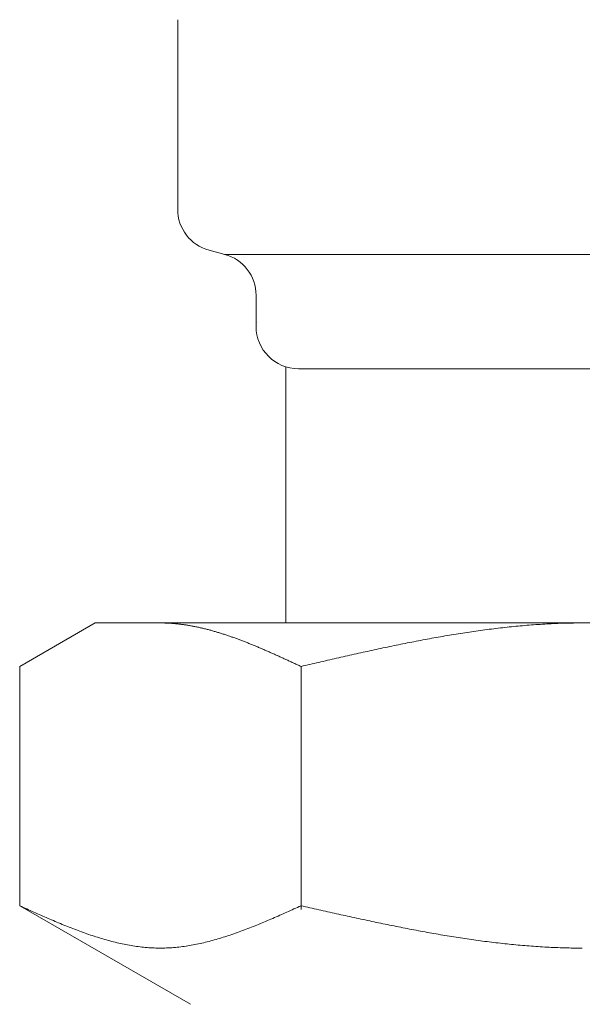
# Model space of a CAD drawing. Units: millimetres. Extents: x 2628 to 16362, y 2926 to 10075.
# Drawn here: x 8964 to 8978, y 4191 to 4214 of the extents above; entities that cross this region are included whole.
import ezdxf

# ---------------------------------------------------------------- set-up
doc = ezdxf.new("R2010")
doc.units = ezdxf.units.MM
doc.linetypes.add('実線', pattern=[0])
doc.layers.add('ガス管', color=7, linetype='Continuous')

msp = doc.modelspace()

# ---------------------------------------------------------------- linework, layer by layer
at = {"layer": 'ガス管', "color": 6, "linetype": '実線', "lineweight": 9, "ltscale": 0.001}
for p, q in [((8967.952, 4214.389), (8967.952, 4209.915)), ((8968.694, 4208.949), (8969.061, 4208.85)), ((8969.061, 4208.85), (8985.944, 4208.85)), ((8969.802, 4207.885), (8969.802, 4207.152)), ((8970.502, 4206.198), (8970.502, 4200.152)), ((8970.802, 4206.152), (8984.202, 4206.152)), ((8964.223, 4199.125), (8966.002, 4200.152)), ((8966.002, 4200.152), (8989.002, 4200.152)), ((8967.564, 4200.152), (8967.543, 4200.152)), ((8967.585, 4200.152), (8967.564, 4200.152)), ((8967.606, 4200.151), (8967.585, 4200.152)), ((8967.627, 4200.151), (8967.606, 4200.151)), ((8967.648, 4200.15), (8967.627, 4200.151)), ((8967.668, 4200.15), (8967.648, 4200.15)), ((8967.689, 4200.149), (8967.668, 4200.15)), ((8967.71, 4200.148), (8967.689, 4200.149)), ((8967.731, 4200.147), (8967.71, 4200.148)), ((8967.752, 4200.146), (8967.731, 4200.147)), ((8967.773, 4200.145), (8967.752, 4200.146)), ((8967.794, 4200.143), (8967.773, 4200.145)), ((8967.815, 4200.142), (8967.794, 4200.143)), ((8967.835, 4200.14), (8967.815, 4200.142)), ((8967.856, 4200.139), (8967.835, 4200.14)), ((8967.877, 4200.137), (8967.856, 4200.139)), ((8967.898, 4200.135), (8967.877, 4200.137)), ((8967.919, 4200.133), (8967.898, 4200.135)), ((8967.94, 4200.131), (8967.919, 4200.133)), ((8967.961, 4200.129), (8967.94, 4200.131)), ((8967.982, 4200.126), (8967.961, 4200.129)), ((8968.003, 4200.124), (8967.982, 4200.126)), ((8968.023, 4200.121), (8968.003, 4200.124)), ((8968.044, 4200.119), (8968.023, 4200.121)), ((8968.065, 4200.116), (8968.044, 4200.119)), ((8968.086, 4200.113), (8968.065, 4200.116)), ((8968.107, 4200.11), (8968.086, 4200.113)), ((8968.128, 4200.107), (8968.107, 4200.11)), ((8968.149, 4200.104), (8968.128, 4200.107)), ((8968.17, 4200.101), (8968.149, 4200.104)), ((8968.19, 4200.097), (8968.17, 4200.101)), ((8968.211, 4200.094), (8968.19, 4200.097)), ((8968.232, 4200.09), (8968.211, 4200.094)), ((8968.253, 4200.086), (8968.232, 4200.09)), ((8968.274, 4200.083), (8968.253, 4200.086)), ((8968.295, 4200.079), (8968.274, 4200.083)), ((8976.039, 4200.083), (8975.986, 4200.078)), ((8976.091, 4200.087), (8976.039, 4200.083)), ((8976.143, 4200.092), (8976.091, 4200.087)), ((8976.195, 4200.096), (8976.143, 4200.092)), ((8976.248, 4200.1), (8976.195, 4200.096)), ((8976.3, 4200.104), (8976.248, 4200.1)), ((8976.352, 4200.108), (8976.3, 4200.104)), ((8976.405, 4200.112), (8976.352, 4200.108)), ((8976.457, 4200.116), (8976.405, 4200.112)), ((8976.509, 4200.119), (8976.457, 4200.116)), ((8976.561, 4200.122), (8976.509, 4200.119)), ((8976.614, 4200.126), (8976.561, 4200.122)), ((8976.666, 4200.128), (8976.614, 4200.126)), ((8976.718, 4200.131), (8976.666, 4200.128)), ((8976.771, 4200.134), (8976.718, 4200.131)), ((8976.823, 4200.136), (8976.771, 4200.134)), ((8976.875, 4200.139), (8976.823, 4200.136)), ((8976.927, 4200.141), (8976.875, 4200.139)), ((8976.98, 4200.143), (8976.927, 4200.141)), ((8977.032, 4200.144), (8976.98, 4200.143)), ((8977.084, 4200.146), (8977.032, 4200.144)), ((8977.137, 4200.147), (8977.084, 4200.146)), ((8977.189, 4200.149), (8977.137, 4200.147)), ((8977.241, 4200.15), (8977.189, 4200.149)), ((8977.293, 4200.15), (8977.241, 4200.15)), ((8977.346, 4200.151), (8977.293, 4200.15)), ((8977.398, 4200.152), (8977.346, 4200.151)), ((8977.45, 4200.152), (8977.398, 4200.152)), ((8977.502, 4200.152), (8977.45, 4200.152)), ((8968.316, 4200.075), (8968.295, 4200.079)), ((8968.337, 4200.071), (8968.316, 4200.075)), ((8968.357, 4200.067), (8968.337, 4200.071)), ((8968.378, 4200.063), (8968.357, 4200.067)), ((8968.399, 4200.058), (8968.378, 4200.063)), ((8968.42, 4200.054), (8968.399, 4200.058)), ((8968.441, 4200.049), (8968.42, 4200.054)), ((8968.462, 4200.045), (8968.441, 4200.049)), ((8968.483, 4200.04), (8968.462, 4200.045)), ((8968.504, 4200.035), (8968.483, 4200.04)), ((8968.524, 4200.031), (8968.504, 4200.035)), ((8968.545, 4200.026), (8968.524, 4200.031)), ((8968.566, 4200.021), (8968.545, 4200.026)), ((8968.587, 4200.016), (8968.566, 4200.021)), ((8968.608, 4200.01), (8968.587, 4200.016)), ((8968.629, 4200.005), (8968.608, 4200.01)), ((8968.65, 4200), (8968.629, 4200.005)), ((8968.671, 4199.994), (8968.65, 4200)), ((8968.692, 4199.989), (8968.671, 4199.994)), ((8968.712, 4199.983), (8968.692, 4199.989)), ((8968.733, 4199.978), (8968.712, 4199.983)), ((8968.754, 4199.972), (8968.733, 4199.978)), ((8968.775, 4199.966), (8968.754, 4199.972)), ((8968.796, 4199.96), (8968.775, 4199.966)), ((8968.817, 4199.954), (8968.796, 4199.96)), ((8968.838, 4199.948), (8968.817, 4199.954)), ((8968.859, 4199.942), (8968.838, 4199.948)), ((8968.879, 4199.936), (8968.859, 4199.942)), ((8968.9, 4199.93), (8968.879, 4199.936)), ((8968.921, 4199.923), (8968.9, 4199.93)), ((8968.942, 4199.917), (8968.921, 4199.923)), ((8968.963, 4199.91), (8968.942, 4199.917)), ((8968.984, 4199.904), (8968.963, 4199.91)), ((8969.005, 4199.897), (8968.984, 4199.904)), ((8969.026, 4199.89), (8969.005, 4199.897)), ((8969.046, 4199.884), (8969.026, 4199.89)), ((8969.067, 4199.877), (8969.046, 4199.884)), ((8969.088, 4199.87), (8969.067, 4199.877)), ((8969.109, 4199.863), (8969.088, 4199.87)), ((8969.13, 4199.856), (8969.109, 4199.863)), ((8969.151, 4199.849), (8969.13, 4199.856)), ((8969.172, 4199.842), (8969.151, 4199.849)), ((8974.313, 4199.853), (8974.261, 4199.844)), ((8974.366, 4199.862), (8974.313, 4199.853)), ((8974.418, 4199.871), (8974.366, 4199.862)), ((8974.47, 4199.879), (8974.418, 4199.871)), ((8974.523, 4199.888), (8974.47, 4199.879)), ((8974.575, 4199.896), (8974.523, 4199.888)), ((8974.627, 4199.905), (8974.575, 4199.896)), ((8974.679, 4199.913), (8974.627, 4199.905)), ((8974.732, 4199.921), (8974.679, 4199.913)), ((8974.784, 4199.929), (8974.732, 4199.921)), ((8974.836, 4199.937), (8974.784, 4199.929)), ((8974.888, 4199.944), (8974.836, 4199.937)), ((8974.941, 4199.952), (8974.888, 4199.944)), ((8974.993, 4199.96), (8974.941, 4199.952)), ((8975.045, 4199.967), (8974.993, 4199.96)), ((8975.098, 4199.974), (8975.045, 4199.967)), ((8975.15, 4199.981), (8975.098, 4199.974)), ((8975.202, 4199.988), (8975.15, 4199.981)), ((8975.254, 4199.995), (8975.202, 4199.988)), ((8975.307, 4200.002), (8975.254, 4199.995)), ((8975.359, 4200.009), (8975.307, 4200.002)), ((8975.411, 4200.015), (8975.359, 4200.009)), ((8975.464, 4200.021), (8975.411, 4200.015)), ((8975.516, 4200.028), (8975.464, 4200.021)), ((8975.568, 4200.034), (8975.516, 4200.028)), ((8975.62, 4200.04), (8975.568, 4200.034)), ((8975.673, 4200.046), (8975.62, 4200.04)), ((8975.725, 4200.051), (8975.673, 4200.046)), ((8975.777, 4200.057), (8975.725, 4200.051)), ((8975.83, 4200.062), (8975.777, 4200.057)), ((8975.882, 4200.068), (8975.83, 4200.062)), ((8975.934, 4200.073), (8975.882, 4200.068)), ((8975.986, 4200.078), (8975.934, 4200.073)), ((8969.193, 4199.835), (8969.172, 4199.842)), ((8969.214, 4199.827), (8969.193, 4199.835)), ((8969.234, 4199.82), (8969.214, 4199.827)), ((8969.255, 4199.813), (8969.234, 4199.82)), ((8969.276, 4199.805), (8969.255, 4199.813)), ((8969.297, 4199.798), (8969.276, 4199.805)), ((8969.318, 4199.79), (8969.297, 4199.798)), ((8969.339, 4199.782), (8969.318, 4199.79)), ((8969.36, 4199.775), (8969.339, 4199.782)), ((8969.381, 4199.767), (8969.36, 4199.775)), ((8969.401, 4199.759), (8969.381, 4199.767)), ((8969.422, 4199.751), (8969.401, 4199.759)), ((8969.443, 4199.744), (8969.422, 4199.751)), ((8969.464, 4199.736), (8969.443, 4199.744)), ((8969.485, 4199.728), (8969.464, 4199.736)), ((8969.506, 4199.72), (8969.485, 4199.728)), ((8969.527, 4199.711), (8969.506, 4199.72)), ((8969.548, 4199.703), (8969.527, 4199.711)), ((8969.568, 4199.695), (8969.548, 4199.703)), ((8969.589, 4199.687), (8969.568, 4199.695)), ((8969.61, 4199.679), (8969.589, 4199.687)), ((8969.631, 4199.67), (8969.61, 4199.679)), ((8969.652, 4199.662), (8969.631, 4199.67)), ((8969.673, 4199.653), (8969.652, 4199.662)), ((8969.694, 4199.645), (8969.673, 4199.653)), ((8969.715, 4199.636), (8969.694, 4199.645)), ((8969.735, 4199.628), (8969.715, 4199.636)), ((8969.756, 4199.619), (8969.735, 4199.628)), ((8969.777, 4199.611), (8969.756, 4199.619)), ((8973.111, 4199.626), (8973.059, 4199.616)), ((8973.163, 4199.637), (8973.111, 4199.626)), ((8973.216, 4199.648), (8973.163, 4199.637)), ((8973.268, 4199.658), (8973.216, 4199.648)), ((8973.32, 4199.669), (8973.268, 4199.658)), ((8973.372, 4199.679), (8973.32, 4199.669)), ((8973.425, 4199.69), (8973.372, 4199.679)), ((8973.477, 4199.7), (8973.425, 4199.69)), ((8973.529, 4199.71), (8973.477, 4199.7)), ((8973.581, 4199.72), (8973.529, 4199.71)), ((8973.634, 4199.73), (8973.581, 4199.72)), ((8973.686, 4199.74), (8973.634, 4199.73)), ((8973.738, 4199.75), (8973.686, 4199.74)), ((8973.791, 4199.76), (8973.738, 4199.75)), ((8973.843, 4199.77), (8973.791, 4199.76)), ((8973.895, 4199.779), (8973.843, 4199.77)), ((8973.947, 4199.789), (8973.895, 4199.779)), ((8974, 4199.799), (8973.947, 4199.789)), ((8974.052, 4199.808), (8974, 4199.799)), ((8974.104, 4199.817), (8974.052, 4199.808)), ((8974.157, 4199.826), (8974.104, 4199.817)), ((8974.209, 4199.835), (8974.157, 4199.826)), ((8974.261, 4199.844), (8974.209, 4199.835)), ((8969.798, 4199.602), (8969.777, 4199.611)), ((8969.819, 4199.593), (8969.798, 4199.602)), ((8969.84, 4199.585), (8969.819, 4199.593)), ((8969.861, 4199.576), (8969.84, 4199.585)), ((8969.882, 4199.567), (8969.861, 4199.576)), ((8969.903, 4199.558), (8969.882, 4199.567)), ((8969.923, 4199.549), (8969.903, 4199.558)), ((8969.944, 4199.54), (8969.923, 4199.549)), ((8969.965, 4199.531), (8969.944, 4199.54)), ((8969.986, 4199.522), (8969.965, 4199.531)), ((8970.007, 4199.513), (8969.986, 4199.522)), ((8970.028, 4199.504), (8970.007, 4199.513)), ((8970.049, 4199.495), (8970.028, 4199.504)), ((8970.07, 4199.486), (8970.049, 4199.495)), ((8970.09, 4199.477), (8970.07, 4199.486)), ((8970.111, 4199.468), (8970.09, 4199.477)), ((8970.132, 4199.458), (8970.111, 4199.468)), ((8970.153, 4199.449), (8970.132, 4199.458)), ((8970.174, 4199.44), (8970.153, 4199.449)), ((8970.195, 4199.431), (8970.174, 4199.44)), ((8970.216, 4199.421), (8970.195, 4199.431)), ((8970.237, 4199.412), (8970.216, 4199.421)), ((8970.257, 4199.403), (8970.237, 4199.412)), ((8970.278, 4199.393), (8970.257, 4199.403)), ((8970.299, 4199.384), (8970.278, 4199.393)), ((8972.013, 4199.389), (8971.961, 4199.377)), ((8972.065, 4199.401), (8972.013, 4199.389)), ((8972.118, 4199.412), (8972.065, 4199.401)), ((8972.17, 4199.424), (8972.118, 4199.412)), ((8972.222, 4199.436), (8972.17, 4199.424)), ((8972.274, 4199.447), (8972.222, 4199.436)), ((8972.327, 4199.459), (8972.274, 4199.447)), ((8972.379, 4199.47), (8972.327, 4199.459)), ((8972.431, 4199.482), (8972.379, 4199.47)), ((8972.484, 4199.493), (8972.431, 4199.482)), ((8972.536, 4199.505), (8972.484, 4199.493)), ((8972.588, 4199.516), (8972.536, 4199.505)), ((8972.64, 4199.527), (8972.588, 4199.516)), ((8972.693, 4199.539), (8972.64, 4199.527)), ((8972.745, 4199.55), (8972.693, 4199.539)), ((8972.797, 4199.561), (8972.745, 4199.55)), ((8972.85, 4199.572), (8972.797, 4199.561)), ((8972.902, 4199.583), (8972.85, 4199.572)), ((8972.954, 4199.594), (8972.902, 4199.583)), ((8973.006, 4199.605), (8972.954, 4199.594)), ((8973.059, 4199.616), (8973.006, 4199.605)), ((8970.32, 4199.374), (8970.299, 4199.384)), ((8970.341, 4199.365), (8970.32, 4199.374)), ((8970.362, 4199.356), (8970.341, 4199.365)), ((8970.383, 4199.346), (8970.362, 4199.356)), ((8970.404, 4199.337), (8970.383, 4199.346)), ((8970.424, 4199.327), (8970.404, 4199.337)), ((8970.445, 4199.318), (8970.424, 4199.327)), ((8970.466, 4199.308), (8970.445, 4199.318)), ((8970.487, 4199.298), (8970.466, 4199.308)), ((8970.508, 4199.289), (8970.487, 4199.298)), ((8970.529, 4199.279), (8970.508, 4199.289)), ((8970.55, 4199.27), (8970.529, 4199.279)), ((8970.571, 4199.26), (8970.55, 4199.27)), ((8970.592, 4199.25), (8970.571, 4199.26)), ((8970.612, 4199.241), (8970.592, 4199.25)), ((8970.633, 4199.231), (8970.612, 4199.241)), ((8970.654, 4199.222), (8970.633, 4199.231)), ((8970.675, 4199.212), (8970.654, 4199.222)), ((8970.696, 4199.202), (8970.675, 4199.212)), ((8970.717, 4199.193), (8970.696, 4199.202)), ((8970.738, 4199.183), (8970.717, 4199.193)), ((8970.759, 4199.173), (8970.738, 4199.183)), ((8970.779, 4199.164), (8970.759, 4199.173)), ((8970.8, 4199.154), (8970.779, 4199.164)), ((8970.821, 4199.144), (8970.8, 4199.154)), ((8971.02, 4199.161), (8970.968, 4199.149)), ((8971.072, 4199.173), (8971.02, 4199.161)), ((8971.124, 4199.185), (8971.072, 4199.173)), ((8971.177, 4199.198), (8971.124, 4199.185)), ((8971.229, 4199.21), (8971.177, 4199.198)), ((8971.281, 4199.222), (8971.229, 4199.21)), ((8971.333, 4199.234), (8971.281, 4199.222)), ((8971.386, 4199.246), (8971.333, 4199.234)), ((8971.438, 4199.258), (8971.386, 4199.246)), ((8971.49, 4199.27), (8971.438, 4199.258)), ((8971.543, 4199.282), (8971.49, 4199.27)), ((8971.595, 4199.294), (8971.543, 4199.282)), ((8971.647, 4199.306), (8971.595, 4199.294)), ((8971.699, 4199.318), (8971.647, 4199.306)), ((8971.752, 4199.33), (8971.699, 4199.318)), ((8971.804, 4199.342), (8971.752, 4199.33)), ((8971.856, 4199.354), (8971.804, 4199.342)), ((8971.909, 4199.365), (8971.856, 4199.354)), ((8971.961, 4199.377), (8971.909, 4199.365)), ((8964.223, 4193.478), (8964.223, 4199.125)), ((8970.842, 4199.134), (8970.821, 4199.144)), ((8970.863, 4199.125), (8970.842, 4199.134)), ((8970.915, 4199.137), (8970.863, 4199.125)), ((8970.863, 4193.393), (8970.863, 4199.125)), ((8970.968, 4199.149), (8970.915, 4199.137)), ((8964.223, 4193.478), (8968.252, 4191.152)), ((8964.265, 4193.459), (8964.223, 4193.478)), ((8964.307, 4193.44), (8964.265, 4193.459)), ((8964.349, 4193.422), (8964.307, 4193.44)), ((8964.39, 4193.403), (8964.349, 4193.422)), ((8964.432, 4193.384), (8964.39, 4193.403)), ((8964.474, 4193.365), (8964.432, 4193.384)), ((8964.516, 4193.346), (8964.474, 4193.365)), ((8964.557, 4193.328), (8964.516, 4193.346)), ((8970.571, 4193.346), (8970.529, 4193.328)), ((8970.612, 4193.365), (8970.571, 4193.346)), ((8970.654, 4193.384), (8970.612, 4193.365)), ((8970.696, 4193.403), (8970.654, 4193.384)), ((8970.738, 4193.422), (8970.696, 4193.403)), ((8970.779, 4193.44), (8970.738, 4193.422)), ((8970.821, 4193.459), (8970.779, 4193.44)), ((8970.863, 4193.478), (8970.821, 4193.459)), ((8970.915, 4193.466), (8970.863, 4193.478)), ((8970.968, 4193.454), (8970.915, 4193.466)), ((8971.02, 4193.443), (8970.968, 4193.454)), ((8971.072, 4193.431), (8971.02, 4193.443)), ((8971.124, 4193.419), (8971.072, 4193.431)), ((8971.177, 4193.407), (8971.124, 4193.419)), ((8971.229, 4193.395), (8971.177, 4193.407)), ((8971.281, 4193.384), (8971.229, 4193.395)), ((8971.333, 4193.372), (8971.281, 4193.384)), ((8971.386, 4193.36), (8971.333, 4193.372)), ((8971.438, 4193.348), (8971.386, 4193.36)), ((8971.49, 4193.337), (8971.438, 4193.348)), ((8964.599, 4193.309), (8964.557, 4193.328)), ((8964.641, 4193.29), (8964.599, 4193.309)), ((8964.683, 4193.272), (8964.641, 4193.29)), ((8964.725, 4193.253), (8964.683, 4193.272)), ((8964.766, 4193.235), (8964.725, 4193.253)), ((8964.808, 4193.217), (8964.766, 4193.235)), ((8964.85, 4193.198), (8964.808, 4193.217)), ((8964.892, 4193.18), (8964.85, 4193.198)), ((8964.933, 4193.162), (8964.892, 4193.18)), ((8964.975, 4193.144), (8964.933, 4193.162)), ((8965.017, 4193.126), (8964.975, 4193.144)), ((8965.059, 4193.109), (8965.017, 4193.126)), ((8970.07, 4193.126), (8970.028, 4193.109)), ((8970.111, 4193.144), (8970.07, 4193.126)), ((8970.153, 4193.162), (8970.111, 4193.144)), ((8970.195, 4193.18), (8970.153, 4193.162)), ((8970.237, 4193.198), (8970.195, 4193.18)), ((8970.278, 4193.217), (8970.237, 4193.198)), ((8970.32, 4193.235), (8970.278, 4193.217)), ((8970.362, 4193.253), (8970.32, 4193.235)), ((8970.404, 4193.272), (8970.362, 4193.253)), ((8970.445, 4193.29), (8970.404, 4193.272)), ((8970.487, 4193.309), (8970.445, 4193.29)), ((8970.529, 4193.328), (8970.487, 4193.309)), ((8971.543, 4193.325), (8971.49, 4193.337)), ((8971.595, 4193.313), (8971.543, 4193.325)), ((8971.647, 4193.302), (8971.595, 4193.313)), ((8971.699, 4193.29), (8971.647, 4193.302)), ((8971.752, 4193.279), (8971.699, 4193.29)), ((8971.804, 4193.267), (8971.752, 4193.279)), ((8971.856, 4193.255), (8971.804, 4193.267)), ((8971.909, 4193.244), (8971.856, 4193.255)), ((8971.961, 4193.232), (8971.909, 4193.244)), ((8972.013, 4193.221), (8971.961, 4193.232)), ((8972.065, 4193.209), (8972.013, 4193.221)), ((8972.118, 4193.198), (8972.065, 4193.209)), ((8972.17, 4193.187), (8972.118, 4193.198)), ((8972.222, 4193.175), (8972.17, 4193.187)), ((8972.274, 4193.164), (8972.222, 4193.175)), ((8972.327, 4193.153), (8972.274, 4193.164)), ((8972.379, 4193.142), (8972.327, 4193.153)), ((8972.431, 4193.13), (8972.379, 4193.142)), ((8972.484, 4193.119), (8972.431, 4193.13)), ((8972.536, 4193.108), (8972.484, 4193.119)), ((8965.1, 4193.091), (8965.059, 4193.109)), ((8965.142, 4193.074), (8965.1, 4193.091)), ((8965.184, 4193.056), (8965.142, 4193.074)), ((8965.226, 4193.039), (8965.184, 4193.056)), ((8965.267, 4193.022), (8965.226, 4193.039)), ((8965.309, 4193.005), (8965.267, 4193.022)), ((8965.351, 4192.988), (8965.309, 4193.005)), ((8965.393, 4192.972), (8965.351, 4192.988)), ((8965.434, 4192.955), (8965.393, 4192.972)), ((8965.476, 4192.939), (8965.434, 4192.955)), ((8965.518, 4192.923), (8965.476, 4192.939)), ((8965.56, 4192.907), (8965.518, 4192.923)), ((8965.601, 4192.891), (8965.56, 4192.907)), ((8965.643, 4192.876), (8965.601, 4192.891)), ((8969.485, 4192.891), (8969.443, 4192.876)), ((8969.527, 4192.907), (8969.485, 4192.891)), ((8969.568, 4192.923), (8969.527, 4192.907)), ((8969.61, 4192.939), (8969.568, 4192.923)), ((8969.652, 4192.955), (8969.61, 4192.939)), ((8969.694, 4192.972), (8969.652, 4192.955)), ((8969.735, 4192.988), (8969.694, 4192.972)), ((8969.777, 4193.005), (8969.735, 4192.988)), ((8969.819, 4193.022), (8969.777, 4193.005)), ((8969.861, 4193.039), (8969.819, 4193.022)), ((8969.903, 4193.056), (8969.861, 4193.039)), ((8969.944, 4193.074), (8969.903, 4193.056)), ((8969.986, 4193.091), (8969.944, 4193.074)), ((8970.028, 4193.109), (8969.986, 4193.091)), ((8972.588, 4193.097), (8972.536, 4193.108)), ((8972.64, 4193.086), (8972.588, 4193.097)), ((8972.693, 4193.075), (8972.64, 4193.086)), ((8972.745, 4193.064), (8972.693, 4193.075)), ((8972.797, 4193.053), (8972.745, 4193.064)), ((8972.85, 4193.043), (8972.797, 4193.053)), ((8972.902, 4193.032), (8972.85, 4193.043)), ((8972.954, 4193.021), (8972.902, 4193.032)), ((8973.006, 4193.011), (8972.954, 4193.021)), ((8973.059, 4193), (8973.006, 4193.011)), ((8973.111, 4192.99), (8973.059, 4193)), ((8973.163, 4192.979), (8973.111, 4192.99)), ((8973.216, 4192.969), (8973.163, 4192.979)), ((8973.268, 4192.959), (8973.216, 4192.969)), ((8973.32, 4192.948), (8973.268, 4192.959)), ((8973.372, 4192.938), (8973.32, 4192.948)), ((8973.425, 4192.928), (8973.372, 4192.938)), ((8973.477, 4192.918), (8973.425, 4192.928)), ((8973.529, 4192.908), (8973.477, 4192.918)), ((8973.581, 4192.898), (8973.529, 4192.908)), ((8973.634, 4192.888), (8973.581, 4192.898)), ((8973.686, 4192.879), (8973.634, 4192.888)), ((8973.738, 4192.869), (8973.686, 4192.879)), ((8965.685, 4192.86), (8965.643, 4192.876)), ((8965.727, 4192.845), (8965.685, 4192.86)), ((8965.768, 4192.83), (8965.727, 4192.845)), ((8965.81, 4192.816), (8965.768, 4192.83)), ((8965.852, 4192.801), (8965.81, 4192.816)), ((8965.894, 4192.787), (8965.852, 4192.801)), ((8965.935, 4192.773), (8965.894, 4192.787)), ((8965.977, 4192.759), (8965.935, 4192.773)), ((8966.019, 4192.746), (8965.977, 4192.759)), ((8966.061, 4192.733), (8966.019, 4192.746)), ((8966.103, 4192.72), (8966.061, 4192.733)), ((8966.144, 4192.707), (8966.103, 4192.72)), ((8966.186, 4192.695), (8966.144, 4192.707)), ((8966.228, 4192.682), (8966.186, 4192.695)), ((8966.27, 4192.671), (8966.228, 4192.682)), ((8966.311, 4192.659), (8966.27, 4192.671)), ((8966.353, 4192.648), (8966.311, 4192.659)), ((8966.395, 4192.637), (8966.353, 4192.648)), ((8968.733, 4192.648), (8968.692, 4192.637)), ((8968.775, 4192.659), (8968.733, 4192.648)), ((8968.817, 4192.671), (8968.775, 4192.659)), ((8968.859, 4192.682), (8968.817, 4192.671)), ((8968.9, 4192.695), (8968.859, 4192.682)), ((8968.942, 4192.707), (8968.9, 4192.695)), ((8968.984, 4192.72), (8968.942, 4192.707)), ((8969.026, 4192.733), (8968.984, 4192.72)), ((8969.067, 4192.746), (8969.026, 4192.733)), ((8969.109, 4192.759), (8969.067, 4192.746)), ((8969.151, 4192.773), (8969.109, 4192.759)), ((8969.193, 4192.787), (8969.151, 4192.773)), ((8969.234, 4192.801), (8969.193, 4192.787)), ((8969.276, 4192.816), (8969.234, 4192.801)), ((8969.318, 4192.83), (8969.276, 4192.816)), ((8969.36, 4192.845), (8969.318, 4192.83)), ((8969.401, 4192.86), (8969.36, 4192.845)), ((8969.443, 4192.876), (8969.401, 4192.86)), ((8973.791, 4192.86), (8973.738, 4192.869)), ((8973.843, 4192.85), (8973.791, 4192.86)), ((8973.895, 4192.841), (8973.843, 4192.85)), ((8973.947, 4192.831), (8973.895, 4192.841)), ((8974, 4192.822), (8973.947, 4192.831)), ((8974.052, 4192.813), (8974, 4192.822)), ((8974.104, 4192.804), (8974.052, 4192.813)), ((8974.157, 4192.795), (8974.104, 4192.804)), ((8974.209, 4192.786), (8974.157, 4192.795)), ((8974.261, 4192.777), (8974.209, 4192.786)), ((8974.313, 4192.769), (8974.261, 4192.777)), ((8974.366, 4192.76), (8974.313, 4192.769)), ((8974.418, 4192.752), (8974.366, 4192.76)), ((8974.47, 4192.743), (8974.418, 4192.752)), ((8974.523, 4192.735), (8974.47, 4192.743)), ((8974.575, 4192.727), (8974.523, 4192.735)), ((8974.627, 4192.719), (8974.575, 4192.727)), ((8974.679, 4192.711), (8974.627, 4192.719)), ((8974.732, 4192.703), (8974.679, 4192.711)), ((8974.784, 4192.695), (8974.732, 4192.703)), ((8974.836, 4192.688), (8974.784, 4192.695)), ((8974.888, 4192.68), (8974.836, 4192.688)), ((8974.941, 4192.673), (8974.888, 4192.68)), ((8974.993, 4192.665), (8974.941, 4192.673)), ((8975.045, 4192.658), (8974.993, 4192.665)), ((8975.098, 4192.651), (8975.045, 4192.658)), ((8975.15, 4192.644), (8975.098, 4192.651)), ((8966.437, 4192.626), (8966.395, 4192.637)), ((8966.478, 4192.616), (8966.437, 4192.626)), ((8966.52, 4192.606), (8966.478, 4192.616)), ((8966.562, 4192.596), (8966.52, 4192.606)), ((8966.604, 4192.587), (8966.562, 4192.596)), ((8966.645, 4192.578), (8966.604, 4192.587)), ((8966.687, 4192.569), (8966.645, 4192.578)), ((8966.729, 4192.561), (8966.687, 4192.569)), ((8966.771, 4192.553), (8966.729, 4192.561)), ((8966.812, 4192.545), (8966.771, 4192.553)), ((8966.854, 4192.538), (8966.812, 4192.545)), ((8966.896, 4192.531), (8966.854, 4192.538)), ((8966.938, 4192.525), (8966.896, 4192.531)), ((8966.979, 4192.519), (8966.938, 4192.525)), ((8967.021, 4192.513), (8966.979, 4192.519)), ((8967.063, 4192.508), (8967.021, 4192.513)), ((8967.105, 4192.503), (8967.063, 4192.508)), ((8967.146, 4192.499), (8967.105, 4192.503)), ((8967.188, 4192.495), (8967.146, 4192.499)), ((8967.23, 4192.491), (8967.188, 4192.495)), ((8967.272, 4192.488), (8967.23, 4192.491)), ((8967.314, 4192.485), (8967.272, 4192.488)), ((8967.355, 4192.483), (8967.314, 4192.485)), ((8967.397, 4192.481), (8967.355, 4192.483)), ((8967.439, 4192.48), (8967.397, 4192.481)), ((8967.481, 4192.479), (8967.439, 4192.48)), ((8967.522, 4192.478), (8967.481, 4192.479)), ((8967.564, 4192.478), (8967.522, 4192.478)), ((8967.606, 4192.479), (8967.564, 4192.478)), ((8967.648, 4192.48), (8967.606, 4192.479)), ((8967.689, 4192.481), (8967.648, 4192.48)), ((8967.731, 4192.483), (8967.689, 4192.481)), ((8967.773, 4192.485), (8967.731, 4192.483)), ((8967.815, 4192.488), (8967.773, 4192.485)), ((8967.856, 4192.491), (8967.815, 4192.488)), ((8967.898, 4192.495), (8967.856, 4192.491)), ((8967.94, 4192.499), (8967.898, 4192.495)), ((8967.982, 4192.503), (8967.94, 4192.499)), ((8968.023, 4192.508), (8967.982, 4192.503)), ((8968.065, 4192.513), (8968.023, 4192.508)), ((8968.107, 4192.519), (8968.065, 4192.513)), ((8968.149, 4192.525), (8968.107, 4192.519)), ((8968.19, 4192.531), (8968.149, 4192.525)), ((8968.232, 4192.538), (8968.19, 4192.531)), ((8968.274, 4192.545), (8968.232, 4192.538)), ((8968.316, 4192.553), (8968.274, 4192.545)), ((8968.357, 4192.561), (8968.316, 4192.553)), ((8968.399, 4192.569), (8968.357, 4192.561)), ((8968.441, 4192.578), (8968.399, 4192.569)), ((8968.483, 4192.587), (8968.441, 4192.578)), ((8968.524, 4192.596), (8968.483, 4192.587)), ((8968.566, 4192.606), (8968.524, 4192.596)), ((8968.608, 4192.616), (8968.566, 4192.606)), ((8968.65, 4192.626), (8968.608, 4192.616)), ((8968.692, 4192.637), (8968.65, 4192.626)), ((8975.202, 4192.637), (8975.15, 4192.644)), ((8975.254, 4192.631), (8975.202, 4192.637)), ((8975.307, 4192.624), (8975.254, 4192.631)), ((8975.359, 4192.618), (8975.307, 4192.624)), ((8975.411, 4192.611), (8975.359, 4192.618)), ((8975.464, 4192.605), (8975.411, 4192.611)), ((8975.516, 4192.599), (8975.464, 4192.605)), ((8975.568, 4192.593), (8975.516, 4192.599)), ((8975.62, 4192.587), (8975.568, 4192.593)), ((8975.673, 4192.582), (8975.62, 4192.587)), ((8975.725, 4192.576), (8975.673, 4192.582)), ((8975.777, 4192.571), (8975.725, 4192.576)), ((8975.83, 4192.565), (8975.777, 4192.571)), ((8975.882, 4192.56), (8975.83, 4192.565)), ((8975.934, 4192.555), (8975.882, 4192.56)), ((8975.986, 4192.55), (8975.934, 4192.555)), ((8976.039, 4192.546), (8975.986, 4192.55)), ((8976.091, 4192.541), (8976.039, 4192.546)), ((8976.143, 4192.537), (8976.091, 4192.541)), ((8976.195, 4192.532), (8976.143, 4192.537)), ((8976.248, 4192.528), (8976.195, 4192.532)), ((8976.3, 4192.524), (8976.248, 4192.528)), ((8976.352, 4192.521), (8976.3, 4192.524)), ((8976.405, 4192.517), (8976.352, 4192.521)), ((8976.457, 4192.513), (8976.405, 4192.517)), ((8976.509, 4192.51), (8976.457, 4192.513)), ((8976.561, 4192.507), (8976.509, 4192.51)), ((8976.614, 4192.504), (8976.561, 4192.507)), ((8976.666, 4192.501), (8976.614, 4192.504)), ((8976.718, 4192.498), (8976.666, 4192.501)), ((8976.771, 4192.496), (8976.718, 4192.498)), ((8976.823, 4192.493), (8976.771, 4192.496)), ((8976.875, 4192.491), (8976.823, 4192.493)), ((8976.927, 4192.489), (8976.875, 4192.491)), ((8976.98, 4192.487), (8976.927, 4192.489)), ((8977.032, 4192.485), (8976.98, 4192.487)), ((8977.084, 4192.484), (8977.032, 4192.485)), ((8977.137, 4192.483), (8977.084, 4192.484)), ((8977.189, 4192.481), (8977.137, 4192.483)), ((8977.241, 4192.48), (8977.189, 4192.481)), ((8977.293, 4192.48), (8977.241, 4192.48)), ((8977.346, 4192.479), (8977.293, 4192.48)), ((8977.398, 4192.478), (8977.346, 4192.479)), ((8977.45, 4192.478), (8977.398, 4192.478)), ((8977.502, 4192.478), (8977.45, 4192.478))]:
    msp.add_line(p, q, dxfattribs=at)
for centre, radius, start, end in [((8968.952, 4209.915), 1, 180, 255), ((8968.802, 4207.885), 1, 0, 75), ((8970.802, 4207.152), 1, 180, 270), ((8969.843, 4207.845), 0.612, 269.8314, 270)]:
    msp.add_arc(centre, radius, start, end, dxfattribs=at)

doc.saveas('drawing.dxf')
